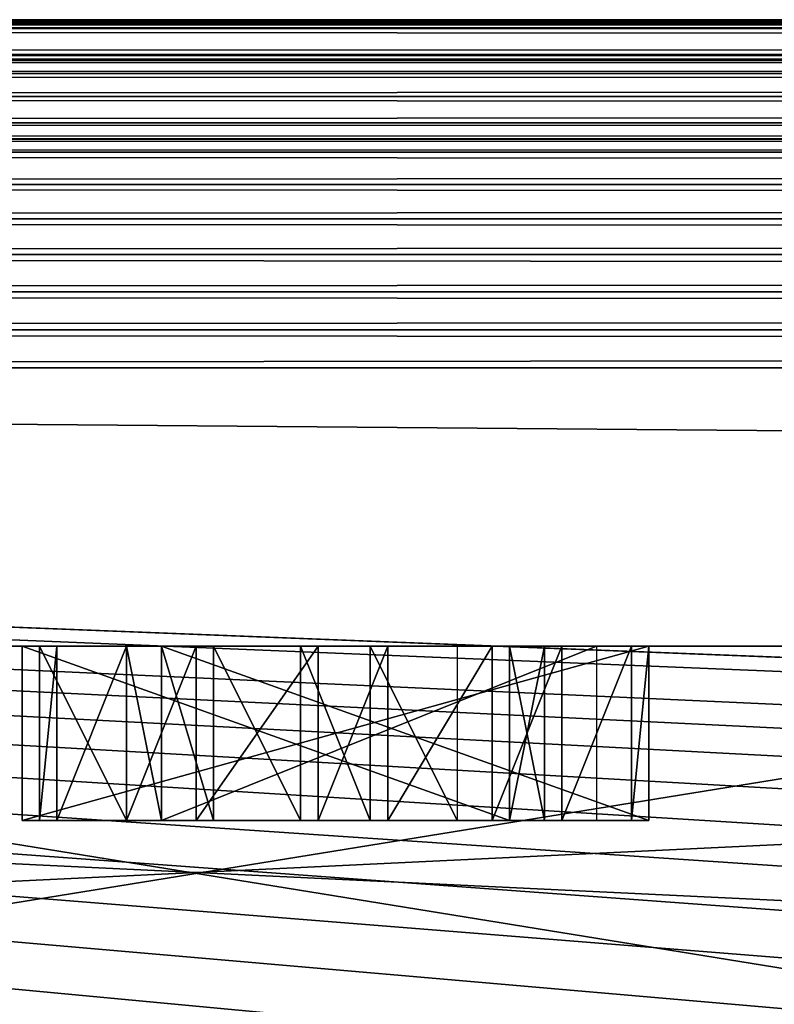
# Model space of a CAD drawing. Units: millimetres. Extents: x -30 to 105, y -7 to 116.
# Drawn here: x -1 to 2, y 113 to 116 of the extents above; entities that cross this region are included whole.
import ezdxf

# ---------------------------------------------------------------- set-up
doc = ezdxf.new("R2010")
doc.units = ezdxf.units.MM
doc.header["$LTSCALE"] = 65.185185
for name, color, linetype in [('111', 7, 'CONTINUOUS'), ('155', 7, 'CONTINUOUS'), ('156', 7, 'CONTINUOUS'), ('157', 7, 'CONTINUOUS'), ('158', 7, 'CONTINUOUS'), ('159', 7, 'CONTINUOUS'), ('160', 7, 'CONTINUOUS'), ('161', 7, 'CONTINUOUS'), ('162', 7, 'CONTINUOUS'), ('163', 7, 'CONTINUOUS'), ('164', 7, 'CONTINUOUS'), ('165', 7, 'CONTINUOUS'), ('166', 7, 'CONTINUOUS'), ('167', 7, 'CONTINUOUS'), ('168', 7, 'CONTINUOUS'), ('169', 7, 'CONTINUOUS'), ('170', 7, 'CONTINUOUS'), ('171', 7, 'CONTINUOUS'), ('172', 7, 'CONTINUOUS'), ('173', 7, 'CONTINUOUS'), ('174', 7, 'CONTINUOUS'), ('175', 7, 'CONTINUOUS'), ('176', 7, 'CONTINUOUS'), ('177', 7, 'CONTINUOUS'), ('178', 7, 'CONTINUOUS'), ('276', 7, 'CONTINUOUS'), ('40', 7, 'CONTINUOUS'), ('41', 7, 'CONTINUOUS'), ('45', 7, 'CONTINUOUS'), ('50', 7, 'CONTINUOUS'), ('51', 7, 'CONTINUOUS'), ('69', 7, 'CONTINUOUS'), ('73', 7, 'CONTINUOUS'), ('82', 7, 'CONTINUOUS'), ('86', 7, 'CONTINUOUS')]:
    doc.layers.add(name, color=color, linetype=linetype)

msp = doc.modelspace()

# ---------------------------------------------------------------- linework, layer by layer
at = {"layer": '111', "color": 7, "linetype": 'Continuous'}
for points in [[(-4.0803, 113.9, -6.9087), (-13.6216, 113.9, -16.45), (13.5216, 113.9, -16.45), (-4.0803, 113.9, -6.9087)], [(-4.0803, 113.9, 6.8087), (3.9803, 113.9, 6.8087), (-13.6216, 113.9, 16.35), (-4.0803, 113.9, 6.8087)], [(3.9803, 113.9, 6.8087), (13.5216, 113.9, 16.35), (-13.6216, 113.9, 16.35), (3.9803, 113.9, 6.8087)], [(3.9803, 113.9, -6.9087), (-4.0803, 113.9, -6.9087), (13.5216, 113.9, -16.45), (3.9803, 113.9, -6.9087)]]:
    msp.add_3dface(points, dxfattribs=at)
at = {"layer": '155', "color": 7, "linetype": 'Continuous'}
for points in [[(1.25, 113.9, 12.2691), (-0.15, 113.9, 12.2691), (1.25, 113.4, 12.2691), (1.25, 113.9, 12.2691)], [(1.25, 113.4, 12.2691), (-0.15, 113.9, 12.2691), (-0.15, 113.4, 12.2691), (1.25, 113.4, 12.2691)]]:
    msp.add_3dface(points, dxfattribs=at)
at = {"layer": '156', "color": 7, "linetype": 'Continuous'}
for points in [[(1.25, 113.9, 12.2691), (1.25, 113.4, 12.2691), (1.25, 113.9, 11.95), (1.25, 113.9, 12.2691)], [(1.25, 113.9, 11.95), (1.25, 113.4, 12.2691), (1.25, 113.4, 11.95), (1.25, 113.9, 11.95)]]:
    msp.add_3dface(points, dxfattribs=at)
at = {"layer": '157', "color": 7, "linetype": 'Continuous'}
for points in [[(1.25, 113.9, 11.95), (1.25, 113.4, 11.95), (-0.55, 113.4, 11.95), (1.25, 113.9, 11.95)], [(-0.55, 113.9, 11.95), (1.25, 113.9, 11.95), (-0.55, 113.4, 11.95), (-0.55, 113.9, 11.95)]]:
    msp.add_3dface(points, dxfattribs=at)
at = {"layer": '158', "color": 7, "linetype": 'Continuous'}
for points in [[(-0.55, 113.9, 11.95), (-0.55, 113.4, 11.95), (-0.55, 113.9, 12.2691), (-0.55, 113.9, 11.95)], [(-0.55, 113.9, 12.2691), (-0.55, 113.4, 11.95), (-0.55, 113.4, 12.2691), (-0.55, 113.9, 12.2691)]]:
    msp.add_3dface(points, dxfattribs=at)
at = {"layer": '159', "color": 7, "linetype": 'Continuous'}
for points in [[(-0.55, 113.9, 12.2691), (-0.55, 113.4, 12.2691), (0.85, 113.4, 13.8649), (-0.55, 113.9, 12.2691)], [(0.85, 113.9, 13.8649), (-0.55, 113.9, 12.2691), (0.85, 113.4, 13.8649), (0.85, 113.9, 13.8649)]]:
    msp.add_3dface(points, dxfattribs=at)
at = {"layer": '160', "color": 7, "linetype": 'Continuous'}
for points in [[(0.85, 113.9, 13.8649), (0.85, 113.4, 13.8649), (0.95, 113.9, 14.1202), (0.85, 113.9, 13.8649)], [(0.95, 113.9, 14.1202), (0.85, 113.4, 13.8649), (0.95, 113.4, 14.1202), (0.95, 113.9, 14.1202)]]:
    msp.add_3dface(points, dxfattribs=at)
at = {"layer": '161', "color": 7, "linetype": 'Continuous'}
for points in [[(0.85, 113.9, 14.4394), (0.95, 113.9, 14.2479), (0.95, 113.4, 14.2479), (0.85, 113.9, 14.4394)], [(0.85, 113.4, 14.4394), (0.85, 113.9, 14.4394), (0.95, 113.4, 14.2479), (0.85, 113.4, 14.4394)]]:
    msp.add_3dface(points, dxfattribs=at)
at = {"layer": '162', "color": 7, "linetype": 'Continuous'}
for points in [[(0.45, 113.9, 14.6309), (0.7, 113.9, 14.567), (0.7, 113.4, 14.567), (0.45, 113.9, 14.6309)], [(0.45, 113.4, 14.6309), (0.45, 113.9, 14.6309), (0.7, 113.4, 14.567), (0.45, 113.4, 14.6309)]]:
    msp.add_3dface(points, dxfattribs=at)
at = {"layer": '163', "color": 7, "linetype": 'Continuous'}
for points in [[(0.45, 113.9, 14.6309), (0.45, 113.4, 14.6309), (0.25, 113.9, 14.6309), (0.45, 113.9, 14.6309)], [(0.25, 113.9, 14.6309), (0.45, 113.4, 14.6309), (0.25, 113.4, 14.6309), (0.25, 113.9, 14.6309)]]:
    msp.add_3dface(points, dxfattribs=at)
at = {"layer": '164', "color": 7, "linetype": 'Continuous'}
for points in [[(0.25, 113.9, 14.6309), (0.25, 113.4, 14.6309), (0, 113.9, 14.567), (0.25, 113.9, 14.6309)], [(0, 113.9, 14.567), (0.25, 113.4, 14.6309), (0, 113.4, 14.567), (0, 113.9, 14.567)]]:
    msp.add_3dface(points, dxfattribs=at)
at = {"layer": '165', "color": 7, "linetype": 'Continuous'}
for points in [[(0, 113.9, 14.567), (0, 113.4, 14.567), (-0.15, 113.9, 14.4394), (0, 113.9, 14.567)], [(-0.15, 113.9, 14.4394), (0, 113.4, 14.567), (-0.15, 113.4, 14.4394), (-0.15, 113.9, 14.4394)]]:
    msp.add_3dface(points, dxfattribs=at)
at = {"layer": '166', "color": 7, "linetype": 'Continuous'}
for points in [[(-0.15, 113.9, 14.4394), (-0.15, 113.4, 14.4394), (-0.25, 113.9, 14.2479), (-0.15, 113.9, 14.4394)], [(-0.25, 113.9, 14.2479), (-0.15, 113.4, 14.4394), (-0.25, 113.4, 14.2479), (-0.25, 113.9, 14.2479)]]:
    msp.add_3dface(points, dxfattribs=at)
at = {"layer": '167', "color": 7, "linetype": 'Continuous'}
for points in [[(-0.25, 113.9, 14.2479), (-0.25, 113.4, 14.2479), (-0.5, 113.9, 14.2479), (-0.25, 113.9, 14.2479)], [(-0.5, 113.9, 14.2479), (-0.25, 113.4, 14.2479), (-0.5, 113.4, 14.2479), (-0.5, 113.9, 14.2479)]]:
    msp.add_3dface(points, dxfattribs=at)
at = {"layer": '168', "color": 7, "linetype": 'Continuous'}
for points in [[(-0.5, 113.9, 14.2479), (-0.5, 113.4, 14.2479), (-0.45, 113.9, 14.5032), (-0.5, 113.9, 14.2479)], [(-0.45, 113.9, 14.5032), (-0.5, 113.4, 14.2479), (-0.45, 113.4, 14.5032), (-0.45, 113.9, 14.5032)]]:
    msp.add_3dface(points, dxfattribs=at)
at = {"layer": '169', "color": 7, "linetype": 'Continuous'}
for points in [[(-0.45, 113.9, 14.5032), (-0.45, 113.4, 14.5032), (-0.25, 113.9, 14.7585), (-0.45, 113.9, 14.5032)], [(-0.25, 113.9, 14.7585), (-0.45, 113.4, 14.5032), (-0.25, 113.4, 14.7585), (-0.25, 113.9, 14.7585)]]:
    msp.add_3dface(points, dxfattribs=at)
at = {"layer": '170', "color": 7, "linetype": 'Continuous'}
for points in [[(-0.25, 113.9, 14.7585), (-0.25, 113.4, 14.7585), (-0.05, 113.9, 14.8862), (-0.25, 113.9, 14.7585)], [(-0.05, 113.9, 14.8862), (-0.25, 113.4, 14.7585), (-0.05, 113.4, 14.8862), (-0.05, 113.9, 14.8862)]]:
    msp.add_3dface(points, dxfattribs=at)
at = {"layer": '171', "color": 7, "linetype": 'Continuous'}
for points in [[(-0.05, 113.9, 14.8862), (-0.05, 113.4, 14.8862), (0.3, 113.9, 14.95), (-0.05, 113.9, 14.8862)], [(0.3, 113.9, 14.95), (-0.05, 113.4, 14.8862), (0.3, 113.4, 14.95), (0.3, 113.9, 14.95)]]:
    msp.add_3dface(points, dxfattribs=at)
at = {"layer": '172', "color": 7, "linetype": 'Continuous'}
for points in [[(0.3, 113.9, 14.95), (0.3, 113.4, 14.95), (0.5, 113.9, 14.95), (0.3, 113.9, 14.95)], [(0.5, 113.9, 14.95), (0.3, 113.4, 14.95), (0.5, 113.4, 14.95), (0.5, 113.9, 14.95)]]:
    msp.add_3dface(points, dxfattribs=at)
at = {"layer": '173', "color": 7, "linetype": 'Continuous'}
for points in [[(0.5, 113.9, 14.95), (0.5, 113.4, 14.95), (0.8, 113.9, 14.8862), (0.5, 113.9, 14.95)], [(0.8, 113.9, 14.8862), (0.5, 113.4, 14.95), (0.8, 113.4, 14.8862), (0.8, 113.9, 14.8862)]]:
    msp.add_3dface(points, dxfattribs=at)
at = {"layer": '174', "color": 7, "linetype": 'Continuous'}
for points in [[(0.8, 113.9, 14.8862), (0.8, 113.4, 14.8862), (1, 113.9, 14.7585), (0.8, 113.9, 14.8862)], [(1, 113.9, 14.7585), (0.8, 113.4, 14.8862), (1, 113.4, 14.7585), (1, 113.9, 14.7585)]]:
    msp.add_3dface(points, dxfattribs=at)
at = {"layer": '175', "color": 7, "linetype": 'Continuous'}
for points in [[(1, 113.9, 14.7585), (1, 113.4, 14.7585), (1.2, 113.9, 14.5032), (1, 113.9, 14.7585)], [(1.2, 113.9, 14.5032), (1, 113.4, 14.7585), (1.2, 113.4, 14.5032), (1.2, 113.9, 14.5032)]]:
    msp.add_3dface(points, dxfattribs=at)
at = {"layer": '176', "color": 7, "linetype": 'Continuous'}
for points in [[(1.2, 113.9, 14.5032), (1.2, 113.4, 14.5032), (1.25, 113.9, 14.2479), (1.2, 113.9, 14.5032)], [(1.25, 113.9, 14.2479), (1.2, 113.4, 14.5032), (1.25, 113.4, 14.2479), (1.25, 113.9, 14.2479)]]:
    msp.add_3dface(points, dxfattribs=at)
at = {"layer": '177', "color": 7, "linetype": 'Continuous'}
for points in [[(-0.15, 113.4, 12.2691), (-0.15, 113.9, 12.2691), (1.1, 113.9, 13.6734), (-0.15, 113.4, 12.2691)], [(-0.15, 113.4, 12.2691), (1.1, 113.9, 13.6734), (1.1, 113.4, 13.6734), (-0.15, 113.4, 12.2691)]]:
    msp.add_3dface(points, dxfattribs=at)
at = {"layer": '178', "color": 7, "linetype": 'Continuous'}
for points in [[(1.25, 113.4, 11.95), (-0.15, 113.4, 12.2691), (-0.55, 113.4, 12.2691), (1.25, 113.4, 11.95)], [(-0.55, 113.4, 12.2691), (-0.15, 113.4, 12.2691), (0.85, 113.4, 13.8649), (-0.55, 113.4, 12.2691)], [(-0.55, 113.4, 11.95), (1.25, 113.4, 11.95), (-0.55, 113.4, 12.2691), (-0.55, 113.4, 11.95)], [(-0.5, 113.4, 14.2479), (-0.25, 113.4, 14.2479), (-0.45, 113.4, 14.5032), (-0.5, 113.4, 14.2479)], [(-0.45, 113.4, 14.5032), (-0.25, 113.4, 14.2479), (-0.25, 113.4, 14.7585), (-0.45, 113.4, 14.5032)], [(-0.25, 113.4, 14.2479), (-0.15, 113.4, 14.4394), (-0.25, 113.4, 14.7585), (-0.25, 113.4, 14.2479)], [(-0.25, 113.4, 14.7585), (-0.15, 113.4, 14.4394), (-0.05, 113.4, 14.8862), (-0.25, 113.4, 14.7585)], [(1.25, 113.4, 12.2691), (-0.15, 113.4, 12.2691), (1.25, 113.4, 11.95), (1.25, 113.4, 12.2691)], [(0.85, 113.4, 13.8649), (-0.15, 113.4, 12.2691), (1.1, 113.4, 13.6734), (0.85, 113.4, 13.8649)], [(-0.15, 113.4, 14.4394), (0, 113.4, 14.567), (-0.05, 113.4, 14.8862), (-0.15, 113.4, 14.4394)], [(0, 113.4, 14.567), (0.25, 113.4, 14.6309), (-0.05, 113.4, 14.8862), (0, 113.4, 14.567)], [(-0.05, 113.4, 14.8862), (0.25, 113.4, 14.6309), (0.3, 113.4, 14.95), (-0.05, 113.4, 14.8862)], [(0.25, 113.4, 14.6309), (0.45, 113.4, 14.6309), (0.3, 113.4, 14.95), (0.25, 113.4, 14.6309)], [(0.3, 113.4, 14.95), (0.45, 113.4, 14.6309), (0.5, 113.4, 14.95), (0.3, 113.4, 14.95)], [(0.45, 113.4, 14.6309), (0.7, 113.4, 14.567), (0.5, 113.4, 14.95), (0.45, 113.4, 14.6309)], [(0.5, 113.4, 14.95), (0.7, 113.4, 14.567), (0.8, 113.4, 14.8862), (0.5, 113.4, 14.95)], [(0.7, 113.4, 14.567), (0.85, 113.4, 14.4394), (0.8, 113.4, 14.8862), (0.7, 113.4, 14.567)], [(0.85, 113.4, 14.4394), (0.95, 113.4, 14.2479), (0.8, 113.4, 14.8862), (0.85, 113.4, 14.4394)], [(0.8, 113.4, 14.8862), (0.95, 113.4, 14.2479), (1, 113.4, 14.7585), (0.8, 113.4, 14.8862)], [(0.95, 113.4, 14.1202), (0.85, 113.4, 13.8649), (1.1, 113.4, 13.6734), (0.95, 113.4, 14.1202)], [(0.95, 113.4, 14.2479), (0.95, 113.4, 14.1202), (1.1, 113.4, 13.6734), (0.95, 113.4, 14.2479)], [(1, 113.4, 14.7585), (0.95, 113.4, 14.2479), (1.1, 113.4, 13.6734), (1, 113.4, 14.7585)], [(1.2, 113.4, 14.5032), (1, 113.4, 14.7585), (1.2, 113.4, 13.8649), (1.2, 113.4, 14.5032)], [(1, 113.4, 14.7585), (1.1, 113.4, 13.6734), (1.2, 113.4, 13.8649), (1, 113.4, 14.7585)], [(1.25, 113.4, 14.2479), (1.2, 113.4, 14.5032), (1.25, 113.4, 14.1202), (1.25, 113.4, 14.2479)], [(1.25, 113.4, 14.1202), (1.2, 113.4, 14.5032), (1.2, 113.4, 13.8649), (1.25, 113.4, 14.1202)]]:
    msp.add_3dface(points, dxfattribs=at)
at = {"layer": '276', "color": 7, "linetype": 'Continuous'}
for points in [[(-4.6, 113.9, -3.3), (-4.6, 113.9, -4.6), (4.5, 113.9, -4.6), (-4.6, 113.9, -3.3)], [(-4.6, 113.9, 3.2), (-4.6, 113.9, -3.3), (4.5, 113.9, -4.6), (-4.6, 113.9, 3.2)], [(-4.6, 113.9, 4.5), (-4.6, 113.9, 3.2), (4.5, 113.9, -4.6), (-4.6, 113.9, 4.5)], [(4.5, 113.9, 4.5), (-4.6, 113.9, 4.5), (4.5, 113.9, 3.45), (4.5, 113.9, 4.5)], [(4.5, 113.9, 3.45), (-4.6, 113.9, 4.5), (4.5, 113.9, -3.55), (4.5, 113.9, 3.45)], [(4.5, 113.9, -3.55), (-4.6, 113.9, 4.5), (4.5, 113.9, -4.6), (4.5, 113.9, -3.55)]]:
    msp.add_3dface(points, dxfattribs=at)
at = {"layer": '40', "color": 7, "linetype": 'Continuous'}
for points in [[(-19.55, 114.7, -18.05), (98.45, 114.7, -18.05), (22.9195, 113.0322, -18.05), (-19.55, 114.7, -18.05)], [(-19.55, 103.5785, -18.05), (-19.55, 114.7, -18.05), (22.3192, 112.9751, -18.05), (-19.55, 103.5785, -18.05)], [(22.3192, 112.9751, -18.05), (-19.55, 114.7, -18.05), (22.9195, 113.0322, -18.05), (22.3192, 112.9751, -18.05)], [(21.7347, 112.8141, -18.05), (-19.55, 103.5785, -18.05), (22.3192, 112.9751, -18.05), (21.7347, 112.8141, -18.05)]]:
    msp.add_3dface(points, dxfattribs=at)
at = {"layer": '41', "color": 7, "linetype": 'Continuous'}
for points in [[(98.45, 114.7, 17.95), (-19.55, 114.7, 17.95), (98.45, 113.6913, 17.95), (98.45, 114.7, 17.95)], [(98.45, 113.6913, 17.95), (-19.55, 114.7, 17.95), (22.9195, 113.0322, 17.95), (98.45, 113.6913, 17.95)], [(22.9195, 113.0322, 17.95), (-19.55, 114.7, 17.95), (22.3192, 112.9751, 17.95), (22.9195, 113.0322, 17.95)], [(22.3192, 112.9751, 17.95), (-19.55, 114.7, 17.95), (21.7347, 112.8141, 17.95), (22.3192, 112.9751, 17.95)], [(21.7347, 112.8141, 17.95), (-19.55, 114.7, 17.95), (21.4532, 112.6961, 17.95), (21.7347, 112.8141, 17.95)], [(21.4532, 112.6961, 17.95), (-19.55, 114.7, 17.95), (21.1847, 112.5544, 17.95), (21.4532, 112.6961, 17.95)], [(21.1847, 112.5544, 17.95), (-19.55, 114.7, 17.95), (20.9281, 112.3891, 17.95), (21.1847, 112.5544, 17.95)], [(20.9281, 112.3891, 17.95), (-19.55, 114.7, 17.95), (20.6883, 112.2034, 17.95), (20.9281, 112.3891, 17.95)], [(20.6883, 112.2034, 17.95), (-19.55, 114.7, 17.95), (20.4645, 111.9962, 17.95), (20.6883, 112.2034, 17.95)], [(20.4645, 111.9962, 17.95), (-19.55, 114.7, 17.95), (20.2593, 111.7705, 17.95), (20.4645, 111.9962, 17.95)], [(20.2593, 111.7705, 17.95), (-19.55, 114.7, 17.95), (20.0757, 111.5292, 17.95), (20.2593, 111.7705, 17.95)], [(20.0757, 111.5292, 17.95), (-19.55, 114.7, 17.95), (19.9126, 111.2711, 17.95), (20.0757, 111.5292, 17.95)], [(19.9126, 111.2711, 17.95), (-19.55, 114.7, 17.95), (19.7733, 111.0014, 17.95), (19.9126, 111.2711, 17.95)], [(19.7733, 111.0014, 17.95), (-19.55, 114.7, 17.95), (19.6577, 110.719, 17.95), (19.7733, 111.0014, 17.95)], [(19.6577, 110.719, 17.95), (-19.55, 114.7, 17.95), (19.5018, 110.1332, 17.95), (19.6577, 110.719, 17.95)], [(19.5018, 110.1332, 17.95), (-19.55, 114.7, 17.95), (19.45, 109.5323, 17.95), (19.5018, 110.1332, 17.95)], [(19.45, 109.5323, 17.95), (-19.55, 114.7, 17.95), (19.45, 95.7, 17.95), (19.45, 109.5323, 17.95)], [(19.45, 95.7, 17.95), (-19.55, 114.7, 17.95), (-0.05, 95.7, 17.95), (19.45, 95.7, 17.95)], [(-0.05, 95.7, 17.95), (-19.55, 114.7, 17.95), (-19.55, 103.5785, 17.95), (-0.05, 95.7, 17.95)]]:
    msp.add_3dface(points, dxfattribs=at)
at = {"layer": '45', "color": 7, "linetype": 'Continuous'}
for points in [[(-19.55, 115.7, 16.95), (98.45, 115.7, 16.95), (-19.55, 115.7, -17.05), (-19.55, 115.7, 16.95)], [(-19.55, 115.7, -17.05), (98.45, 115.7, 16.95), (98.45, 115.7, -17.05), (-19.55, 115.7, -17.05)]]:
    msp.add_3dface(points, dxfattribs=at)
at = {"layer": '50', "color": 7, "linetype": 'Continuous'}
for points in [[(3.9803, 113.9, -6.9087), (3.9463, 112.6, -6.8747), (-4.0803, 113.9, -6.9087), (3.9803, 113.9, -6.9087)], [(-4.0803, 113.9, -6.9087), (3.9463, 112.6, -6.8747), (-4.0463, 112.6, -6.8747), (-4.0803, 113.9, -6.9087)]]:
    msp.add_3dface(points, dxfattribs=at)
at = {"layer": '51', "color": 7, "linetype": 'Continuous'}
for points in [[(-4.0803, 113.9, 6.8087), (-4.0463, 112.6, 6.7747), (3.9803, 113.9, 6.8087), (-4.0803, 113.9, 6.8087)], [(3.9803, 113.9, 6.8087), (-4.0463, 112.6, 6.7747), (3.9463, 112.6, 6.7747), (3.9803, 113.9, 6.8087)]]:
    msp.add_3dface(points, dxfattribs=at)
at = {"layer": '69', "color": 7, "linetype": 'Continuous'}
for points in [[(98.45, 115.7, 16.95), (-19.55, 115.7, 16.95), (-19.55, 115.6936, 17.0625), (98.45, 115.7, 16.95)], [(98.45, 115.6936, 17.0625), (98.45, 115.7, 16.95), (-19.55, 115.6936, 17.0625), (98.45, 115.6936, 17.0625)], [(98.45, 115.6874, 17.1084), (98.45, 115.6936, 17.0625), (-19.55, 115.6876, 17.1068), (98.45, 115.6874, 17.1084)], [(-19.55, 115.6876, 17.1068), (98.45, 115.6936, 17.0625), (-19.55, 115.6936, 17.0625), (-19.55, 115.6876, 17.1068)], [(-19.55, 115.6747, 17.1736), (98.45, 115.6874, 17.1084), (-19.55, 115.6876, 17.1068), (-19.55, 115.6747, 17.1736)], [(98.45, 115.6747, 17.1736), (98.45, 115.6874, 17.1084), (-19.55, 115.6747, 17.1736), (98.45, 115.6747, 17.1736)], [(98.45, 115.6001, 17.3857), (98.45, 115.6747, 17.1736), (-19.55, 115.6001, 17.3857), (98.45, 115.6001, 17.3857)], [(-19.55, 115.6001, 17.3857), (98.45, 115.6747, 17.1736), (-19.55, 115.6747, 17.1736), (-19.55, 115.6001, 17.3857)], [(98.45, 115.5835, 17.4184), (98.45, 115.6001, 17.3857), (-19.55, 115.5843, 17.4169), (98.45, 115.5835, 17.4184)], [(-19.55, 115.5843, 17.4169), (98.45, 115.6001, 17.3857), (-19.55, 115.6001, 17.3857), (-19.55, 115.5843, 17.4169)], [(-19.55, 115.5454, 17.4841), (98.45, 115.5835, 17.4184), (-19.55, 115.5843, 17.4169), (-19.55, 115.5454, 17.4841)], [(98.45, 115.5454, 17.4841), (98.45, 115.5835, 17.4184), (-19.55, 115.5454, 17.4841), (98.45, 115.5454, 17.4841)], [(98.45, 115.4798, 17.576), (98.45, 115.5454, 17.4841), (-19.55, 115.4798, 17.576), (98.45, 115.4798, 17.576)], [(-19.55, 115.4798, 17.576), (98.45, 115.5454, 17.4841), (-19.55, 115.5454, 17.4841), (-19.55, 115.4798, 17.576)], [(98.45, 115.404, 17.6602), (98.45, 115.4798, 17.576), (-19.55, 115.404, 17.6602), (98.45, 115.404, 17.6602)], [(-19.55, 115.404, 17.6602), (98.45, 115.4798, 17.576), (-19.55, 115.4798, 17.576), (-19.55, 115.404, 17.6602)], [(98.45, 115.3566, 17.7042), (98.45, 115.404, 17.6602), (-19.55, 115.3581, 17.7029), (98.45, 115.3566, 17.7042)], [(-19.55, 115.3581, 17.7029), (98.45, 115.404, 17.6602), (-19.55, 115.404, 17.6602), (-19.55, 115.3581, 17.7029)], [(-19.55, 115.3192, 17.7352), (98.45, 115.3566, 17.7042), (-19.55, 115.3581, 17.7029), (-19.55, 115.3192, 17.7352)], [(98.45, 115.3192, 17.7352), (98.45, 115.3566, 17.7042), (-19.55, 115.3192, 17.7352), (98.45, 115.3192, 17.7352)], [(98.45, 115.227, 17.7999), (98.45, 115.3192, 17.7352), (-19.55, 115.227, 17.7999), (98.45, 115.227, 17.7999)], [(-19.55, 115.227, 17.7999), (98.45, 115.3192, 17.7352), (-19.55, 115.3192, 17.7352), (-19.55, 115.227, 17.7999)], [(98.45, 115.1284, 17.8536), (98.45, 115.227, 17.7999), (-19.55, 115.1284, 17.8536), (98.45, 115.1284, 17.8536)], [(-19.55, 115.1284, 17.8536), (98.45, 115.227, 17.7999), (-19.55, 115.227, 17.7999), (-19.55, 115.1284, 17.8536)], [(98.45, 115.025, 17.8957), (98.45, 115.1284, 17.8536), (-19.55, 115.025, 17.8957), (98.45, 115.025, 17.8957)], [(-19.55, 115.025, 17.8957), (98.45, 115.1284, 17.8536), (-19.55, 115.1284, 17.8536), (-19.55, 115.025, 17.8957)], [(98.45, 114.9182, 17.9259), (98.45, 115.025, 17.8957), (-19.55, 114.9182, 17.9259), (98.45, 114.9182, 17.9259)], [(-19.55, 114.9182, 17.9259), (98.45, 115.025, 17.8957), (-19.55, 115.025, 17.8957), (-19.55, 114.9182, 17.9259)], [(98.45, 114.8095, 17.944), (98.45, 114.9182, 17.9259), (-19.55, 114.8095, 17.944), (98.45, 114.8095, 17.944)], [(-19.55, 114.8095, 17.944), (98.45, 114.9182, 17.9259), (-19.55, 114.9182, 17.9259), (-19.55, 114.8095, 17.944)], [(-19.55, 114.7, 17.95), (98.45, 114.7, 17.95), (98.45, 114.8095, 17.944), (-19.55, 114.7, 17.95)], [(-19.55, 114.7, 17.95), (98.45, 114.8095, 17.944), (-19.55, 114.8095, 17.944), (-19.55, 114.7, 17.95)]]:
    msp.add_3dface(points, dxfattribs=at)
at = {"layer": '73', "color": 7, "linetype": 'Continuous'}
for points in [[(-19.55, 115.7, -17.05), (98.45, 115.7, -17.05), (98.45, 115.6936, -17.1625), (-19.55, 115.7, -17.05)], [(-19.55, 115.6936, -17.1625), (-19.55, 115.7, -17.05), (98.45, 115.6936, -17.1625), (-19.55, 115.6936, -17.1625)], [(-19.55, 115.6874, -17.2084), (-19.55, 115.6936, -17.1625), (98.45, 115.6876, -17.2068), (-19.55, 115.6874, -17.2084)], [(98.45, 115.6876, -17.2068), (-19.55, 115.6936, -17.1625), (98.45, 115.6936, -17.1625), (98.45, 115.6876, -17.2068)], [(98.45, 115.6747, -17.2736), (-19.55, 115.6874, -17.2084), (98.45, 115.6876, -17.2068), (98.45, 115.6747, -17.2736)], [(-19.55, 115.6747, -17.2736), (-19.55, 115.6874, -17.2084), (98.45, 115.6747, -17.2736), (-19.55, 115.6747, -17.2736)], [(-19.55, 115.6001, -17.4857), (-19.55, 115.6747, -17.2736), (98.45, 115.6001, -17.4857), (-19.55, 115.6001, -17.4857)], [(98.45, 115.6001, -17.4857), (-19.55, 115.6747, -17.2736), (98.45, 115.6747, -17.2736), (98.45, 115.6001, -17.4857)], [(-19.55, 115.5835, -17.5184), (-19.55, 115.6001, -17.4857), (98.45, 115.5843, -17.5169), (-19.55, 115.5835, -17.5184)], [(98.45, 115.5843, -17.5169), (-19.55, 115.6001, -17.4857), (98.45, 115.6001, -17.4857), (98.45, 115.5843, -17.5169)], [(98.45, 115.5454, -17.5841), (-19.55, 115.5835, -17.5184), (98.45, 115.5843, -17.5169), (98.45, 115.5454, -17.5841)], [(-19.55, 115.5454, -17.5841), (-19.55, 115.5835, -17.5184), (98.45, 115.5454, -17.5841), (-19.55, 115.5454, -17.5841)], [(-19.55, 115.4798, -17.676), (-19.55, 115.5454, -17.5841), (98.45, 115.4798, -17.676), (-19.55, 115.4798, -17.676)], [(98.45, 115.4798, -17.676), (-19.55, 115.5454, -17.5841), (98.45, 115.5454, -17.5841), (98.45, 115.4798, -17.676)], [(-19.55, 115.404, -17.7602), (-19.55, 115.4798, -17.676), (98.45, 115.404, -17.7602), (-19.55, 115.404, -17.7602)], [(98.45, 115.404, -17.7602), (-19.55, 115.4798, -17.676), (98.45, 115.4798, -17.676), (98.45, 115.404, -17.7602)], [(-19.55, 115.3566, -17.8042), (-19.55, 115.404, -17.7602), (98.45, 115.3581, -17.8029), (-19.55, 115.3566, -17.8042)], [(98.45, 115.3581, -17.8029), (-19.55, 115.404, -17.7602), (98.45, 115.404, -17.7602), (98.45, 115.3581, -17.8029)], [(98.45, 115.3192, -17.8352), (-19.55, 115.3566, -17.8042), (98.45, 115.3581, -17.8029), (98.45, 115.3192, -17.8352)], [(-19.55, 115.3192, -17.8352), (-19.55, 115.3566, -17.8042), (98.45, 115.3192, -17.8352), (-19.55, 115.3192, -17.8352)], [(-19.55, 115.227, -17.8999), (-19.55, 115.3192, -17.8352), (98.45, 115.227, -17.8999), (-19.55, 115.227, -17.8999)], [(98.45, 115.227, -17.8999), (-19.55, 115.3192, -17.8352), (98.45, 115.3192, -17.8352), (98.45, 115.227, -17.8999)], [(-19.55, 115.1284, -17.9536), (-19.55, 115.227, -17.8999), (98.45, 115.1284, -17.9536), (-19.55, 115.1284, -17.9536)], [(98.45, 115.1284, -17.9536), (-19.55, 115.227, -17.8999), (98.45, 115.227, -17.8999), (98.45, 115.1284, -17.9536)], [(-19.55, 115.025, -17.9957), (-19.55, 115.1284, -17.9536), (98.45, 115.025, -17.9957), (-19.55, 115.025, -17.9957)], [(98.45, 115.025, -17.9957), (-19.55, 115.1284, -17.9536), (98.45, 115.1284, -17.9536), (98.45, 115.025, -17.9957)], [(-19.55, 114.9182, -18.0259), (-19.55, 115.025, -17.9957), (98.45, 114.9182, -18.0259), (-19.55, 114.9182, -18.0259)], [(98.45, 114.9182, -18.0259), (-19.55, 115.025, -17.9957), (98.45, 115.025, -17.9957), (98.45, 114.9182, -18.0259)], [(-19.55, 114.8095, -18.044), (-19.55, 114.9182, -18.0259), (98.45, 114.8095, -18.044), (-19.55, 114.8095, -18.044)], [(98.45, 114.8095, -18.044), (-19.55, 114.9182, -18.0259), (98.45, 114.9182, -18.0259), (98.45, 114.8095, -18.044)], [(98.45, 114.7, -18.05), (-19.55, 114.7, -18.05), (-19.55, 114.8095, -18.044), (98.45, 114.7, -18.05)], [(98.45, 114.7, -18.05), (-19.55, 114.8095, -18.044), (98.45, 114.8095, -18.044), (98.45, 114.7, -18.05)]]:
    msp.add_3dface(points, dxfattribs=at)
at = {"layer": '82', "color": 7, "linetype": 'Continuous'}
for points in [[(-13.6216, 113.9, 16.35), (13.5216, 113.9, 16.35), (-13.6216, 112.6, 16.35), (-13.6216, 113.9, 16.35)], [(-13.6216, 112.6, 16.35), (13.5216, 113.9, 16.35), (-1.6193, 100.6957, 16.35), (-13.6216, 112.6, 16.35)], [(-1.6193, 100.6957, 16.35), (13.5216, 113.9, 16.35), (-1.2716, 100.9761, 16.35), (-1.6193, 100.6957, 16.35)], [(-1.2716, 100.9761, 16.35), (13.5216, 113.9, 16.35), (-0.9172, 101.1904, 16.35), (-1.2716, 100.9761, 16.35)], [(-0.9172, 101.1904, 16.35), (13.5216, 113.9, 16.35), (-0.5642, 101.3319, 16.35), (-0.9172, 101.1904, 16.35)], [(-0.5642, 101.3319, 16.35), (13.5216, 113.9, 16.35), (-0.2136, 101.4009, 16.35), (-0.5642, 101.3319, 16.35)], [(-0.2136, 101.4009, 16.35), (13.5216, 113.9, 16.35), (0.1322, 101.3995, 16.35), (-0.2136, 101.4009, 16.35)], [(0.1322, 101.3995, 16.35), (13.5216, 113.9, 16.35), (0.4826, 101.326, 16.35), (0.1322, 101.3995, 16.35)], [(0.4826, 101.326, 16.35), (13.5216, 113.9, 16.35), (0.8386, 101.1797, 16.35), (0.4826, 101.326, 16.35)], [(0.8386, 101.1797, 16.35), (13.5216, 113.9, 16.35), (1.1972, 100.9572, 16.35), (0.8386, 101.1797, 16.35)], [(1.1972, 100.9572, 16.35), (13.5216, 113.9, 16.35), (1.5499, 100.6682, 16.35), (1.1972, 100.9572, 16.35)], [(1.5499, 100.6682, 16.35), (13.5216, 113.9, 16.35), (1.8925, 100.3176, 16.35), (1.5499, 100.6682, 16.35)]]:
    msp.add_3dface(points, dxfattribs=at)
at = {"layer": '86', "color": 7, "linetype": 'Continuous'}
for points in [[(1.2234, 100.9384, -16.45), (1.571, 100.6485, -16.45), (-13.6216, 113.9, -16.45), (1.2234, 100.9384, -16.45)], [(-13.6216, 113.9, -16.45), (1.571, 100.6485, -16.45), (13.5216, 112.6, -16.45), (-13.6216, 113.9, -16.45)], [(0.87, 101.1633, -16.45), (1.2234, 100.9384, -16.45), (-13.6216, 113.9, -16.45), (0.87, 101.1633, -16.45)], [(0.516, 101.3153, -16.45), (0.87, 101.1633, -16.45), (-13.6216, 113.9, -16.45), (0.516, 101.3153, -16.45)], [(0.1664, 101.3955, -16.45), (0.516, 101.3153, -16.45), (-13.6216, 113.9, -16.45), (0.1664, 101.3955, -16.45)], [(-0.1795, 101.4038, -16.45), (0.1664, 101.3955, -16.45), (-13.6216, 113.9, -16.45), (-0.1795, 101.4038, -16.45)], [(-0.5306, 101.3417, -16.45), (-0.1795, 101.4038, -16.45), (-13.6216, 113.9, -16.45), (-0.5306, 101.3417, -16.45)], [(-0.8863, 101.2054, -16.45), (-0.5306, 101.3417, -16.45), (-13.6216, 113.9, -16.45), (-0.8863, 101.2054, -16.45)], [(13.5216, 113.9, -16.45), (-13.6216, 113.9, -16.45), (13.5216, 112.6, -16.45), (13.5216, 113.9, -16.45)]]:
    msp.add_3dface(points, dxfattribs=at)

doc.saveas('drawing.dxf')
